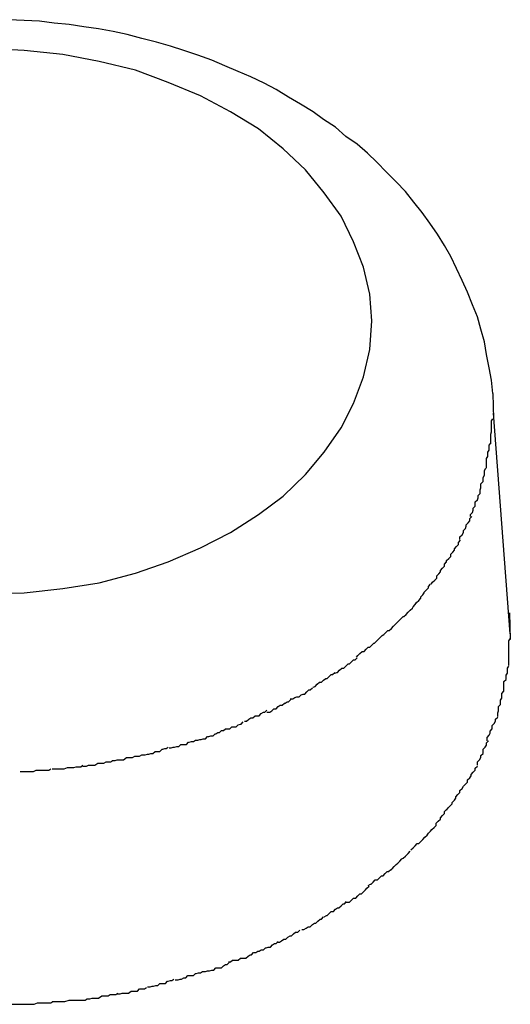
# Model space of a CAD drawing. Extents: x -85 to 75, y 37 to 88.
# Drawn here: x 39 to 40, y 84 to 84 of the extents above; entities that cross this region are included whole.
import ezdxf

# ---------------------------------------------------------------- set-up
doc = ezdxf.new("R2010")
doc.units = 0
doc.layers.get('0').update_dxf_attribs({"linetype": 'CONTINUOUS'})

msp = doc.modelspace()

# ---------------------------------------------------------------- linework, layer by layer
at = {"color": 0}
for points in [[(39.5412, 84.0758), (39.541, 84.0777), (39.5407, 84.0795), (39.5403, 84.0814), (39.54, 84.0832), (39.5395, 84.085), (39.539, 84.0868), (39.5383, 84.0885), (39.5376, 84.0903), (39.5368, 84.092), (39.536, 84.0937), (39.5352, 84.0954), (39.5343, 84.097), (39.5333, 84.0986), (39.5322, 84.1002), (39.5311, 84.1017), (39.5299, 84.1032), (39.5287, 84.1047), (39.5274, 84.1061), (39.526, 84.1075), (39.5246, 84.1089), (39.5233, 84.1102), (39.5218, 84.1115), (39.5202, 84.1126), (39.5187, 84.1139), (39.517, 84.115), (39.5155, 84.1161), (39.5137, 84.1172), (39.512, 84.1182), (39.5102, 84.1193), (39.5085, 84.1202), (39.5066, 84.1211), (39.5048, 84.1219), (39.5029, 84.1227), (39.501, 84.1235), (39.499, 84.1242), (39.497, 84.1249), (39.4951, 84.1255), (39.4931, 84.1261), (39.491, 84.1266), (39.4889, 84.1272), (39.4869, 84.1276), (39.4848, 84.128), (39.4827, 84.1283), (39.4806, 84.1286), (39.4785, 84.1288), (39.4764, 84.1291), (39.4742, 84.1292), (39.472, 84.1293)], [(39.5239, 84.0862), (39.5239, 84.0862), (39.5236, 84.09), (39.5227, 84.0939), (39.5213, 84.0975), (39.5195, 84.1012), (39.5171, 84.1045), (39.5144, 84.1078), (39.5112, 84.1108), (39.5077, 84.1137), (39.5037, 84.1161), (39.4994, 84.1184), (39.4948, 84.1203), (39.4901, 84.1221), (39.4849, 84.1233), (39.4797, 84.1243), (39.4742, 84.1249), (39.4687, 84.1252)], [(39.5239, 84.0862), (39.5239, 84.0862), (39.5236, 84.09), (39.5227, 84.0939), (39.5213, 84.0975), (39.5195, 84.1012), (39.5171, 84.1045), (39.5144, 84.1078), (39.5112, 84.1108), (39.5077, 84.1137), (39.5037, 84.1161), (39.4994, 84.1184), (39.4948, 84.1203), (39.4901, 84.1221), (39.4849, 84.1233), (39.4797, 84.1243), (39.4742, 84.1249), (39.4687, 84.1252)], [(39.4687, 84.0472), (39.4742, 84.0473), (39.4797, 84.0479), (39.4849, 84.0487), (39.4901, 84.0501), (39.4948, 84.0517), (39.4994, 84.0537), (39.5037, 84.0559), (39.5077, 84.0585), (39.5112, 84.0611), (39.5144, 84.0642), (39.5171, 84.0674), (39.5195, 84.0709), (39.5213, 84.0744), (39.5227, 84.0782), (39.5236, 84.0821), (39.5239, 84.0862)], [(39.4687, 84.0472), (39.4742, 84.0473), (39.4797, 84.0479), (39.4849, 84.0487), (39.4901, 84.0501), (39.4948, 84.0517), (39.4994, 84.0537), (39.5037, 84.0559), (39.5077, 84.0585), (39.5112, 84.0611), (39.5144, 84.0642), (39.5171, 84.0674), (39.5195, 84.0709), (39.5213, 84.0744), (39.5227, 84.0782), (39.5236, 84.0821), (39.5239, 84.0862)], [(39.5412, 84.0758), (39.5413, 84.0722)], [(39.5437, 84.0414), (39.5413, 84.073)], [(39.5409, 84.0686), (39.5409, 84.0686), (39.5409, 84.0686), (39.5409, 84.0689), (39.5409, 84.0691), (39.5409, 84.0694), (39.5409, 84.0694), (39.5409, 84.0697), (39.5409, 84.07), (39.541, 84.0703), (39.541, 84.0703), (39.541, 84.0706), (39.541, 84.0709), (39.541, 84.0712), (39.541, 84.0713), (39.541, 84.0716), (39.541, 84.0719), (39.5412, 84.0722)], [(39.5409, 84.0686), (39.5409, 84.0686), (39.5409, 84.0686), (39.5409, 84.0689), (39.5409, 84.0691), (39.5409, 84.0694), (39.5409, 84.0694), (39.5409, 84.0697), (39.5409, 84.07), (39.541, 84.0703), (39.541, 84.0703), (39.541, 84.0706), (39.541, 84.0709), (39.541, 84.0712), (39.541, 84.0713), (39.541, 84.0716), (39.541, 84.0719), (39.5412, 84.0722)], [(39.5403, 84.0651), (39.5403, 84.0651), (39.5403, 84.0651), (39.5403, 84.0654), (39.5403, 84.0656), (39.5403, 84.0659), (39.5403, 84.0659), (39.5403, 84.0662), (39.5403, 84.0665), (39.5405, 84.0668), (39.5405, 84.0668), (39.5405, 84.0671), (39.5405, 84.0674), (39.5407, 84.0677), (39.5407, 84.0678), (39.5407, 84.0681), (39.5407, 84.0684), (39.5409, 84.0687)], [(39.5403, 84.0651), (39.5403, 84.0651), (39.5403, 84.0651), (39.5403, 84.0654), (39.5403, 84.0656), (39.5403, 84.0659), (39.5403, 84.0659), (39.5403, 84.0662), (39.5403, 84.0665), (39.5405, 84.0668), (39.5405, 84.0668), (39.5405, 84.0671), (39.5405, 84.0674), (39.5407, 84.0677), (39.5407, 84.0678), (39.5407, 84.0681), (39.5407, 84.0684), (39.5409, 84.0687)], [(39.5394, 84.0615), (39.5394, 84.0615), (39.5394, 84.0615), (39.5394, 84.0618), (39.5394, 84.062), (39.5395, 84.0623), (39.5395, 84.0623), (39.5395, 84.0626), (39.5395, 84.0629), (39.5398, 84.0632), (39.5398, 84.0632), (39.5398, 84.0635), (39.5398, 84.0638), (39.54, 84.0641), (39.54, 84.0642), (39.54, 84.0645), (39.54, 84.0648), (39.5402, 84.0651)], [(39.5394, 84.0615), (39.5394, 84.0615), (39.5394, 84.0615), (39.5394, 84.0618), (39.5394, 84.062), (39.5395, 84.0623), (39.5395, 84.0623), (39.5395, 84.0626), (39.5395, 84.0629), (39.5398, 84.0632), (39.5398, 84.0632), (39.5398, 84.0635), (39.5398, 84.0638), (39.54, 84.0641), (39.54, 84.0642), (39.54, 84.0645), (39.54, 84.0648), (39.5402, 84.0651)], [(39.538, 84.0582), (39.538, 84.0582), (39.538, 84.0582), (39.538, 84.0585), (39.538, 84.0585), (39.5383, 84.0588), (39.5383, 84.0588), (39.5384, 84.0591), (39.5384, 84.0594), (39.5387, 84.0597), (39.5387, 84.0597), (39.5387, 84.06), (39.5387, 84.0603), (39.539, 84.0606), (39.539, 84.0606), (39.5391, 84.0609), (39.5391, 84.0612), (39.5394, 84.0615)], [(39.538, 84.0582), (39.538, 84.0582), (39.538, 84.0582), (39.538, 84.0585), (39.538, 84.0585), (39.5383, 84.0588), (39.5383, 84.0588), (39.5384, 84.0591), (39.5384, 84.0594), (39.5387, 84.0597), (39.5387, 84.0597), (39.5387, 84.06), (39.5387, 84.0603), (39.539, 84.0606), (39.539, 84.0606), (39.5391, 84.0609), (39.5391, 84.0612), (39.5394, 84.0615)], [(39.5365, 84.0549), (39.5365, 84.0549), (39.5365, 84.0549), (39.5365, 84.0552), (39.5365, 84.0553), (39.5368, 84.0556), (39.5368, 84.0556), (39.537, 84.0559), (39.537, 84.0562), (39.5373, 84.0565), (39.5373, 84.0565), (39.5374, 84.0568), (39.5374, 84.057), (39.5377, 84.0573), (39.5377, 84.0573), (39.5379, 84.0576), (39.5379, 84.0579), (39.5382, 84.0582)], [(39.5365, 84.0549), (39.5365, 84.0549), (39.5365, 84.0549), (39.5365, 84.0552), (39.5365, 84.0553), (39.5368, 84.0556), (39.5368, 84.0556), (39.537, 84.0559), (39.537, 84.0562), (39.5373, 84.0565), (39.5373, 84.0565), (39.5374, 84.0568), (39.5374, 84.057), (39.5377, 84.0573), (39.5377, 84.0573), (39.5379, 84.0576), (39.5379, 84.0579), (39.5382, 84.0582)], [(39.5346, 84.0516), (39.5346, 84.0516), (39.5346, 84.0516), (39.5346, 84.0519), (39.5346, 84.0519), (39.5349, 84.0522), (39.5349, 84.0522), (39.5352, 84.0525), (39.5352, 84.0528), (39.5355, 84.0531), (39.5355, 84.0531), (39.5357, 84.0534), (39.5357, 84.0536), (39.536, 84.0539), (39.536, 84.0539), (39.5363, 84.0542), (39.5363, 84.0545), (39.5366, 84.0548)], [(39.5346, 84.0516), (39.5346, 84.0516), (39.5346, 84.0516), (39.5346, 84.0519), (39.5346, 84.0519), (39.5349, 84.0522), (39.5349, 84.0522), (39.5352, 84.0525), (39.5352, 84.0528), (39.5355, 84.0531), (39.5355, 84.0531), (39.5357, 84.0534), (39.5357, 84.0536), (39.536, 84.0539), (39.536, 84.0539), (39.5363, 84.0542), (39.5363, 84.0545), (39.5366, 84.0548)], [(39.5324, 84.0485), (39.5324, 84.0485), (39.5324, 84.0485), (39.5326, 84.0488), (39.5326, 84.0488), (39.5329, 84.0491), (39.5329, 84.0491), (39.5332, 84.0494), (39.5332, 84.0497), (39.5335, 84.05), (39.5335, 84.05), (39.5337, 84.0503), (39.5337, 84.0505), (39.534, 84.0508), (39.534, 84.0508), (39.5343, 84.0511), (39.5343, 84.0514), (39.5346, 84.0517)], [(39.5324, 84.0485), (39.5324, 84.0485), (39.5324, 84.0485), (39.5326, 84.0488), (39.5326, 84.0488), (39.5329, 84.0491), (39.5329, 84.0491), (39.5332, 84.0494), (39.5332, 84.0497), (39.5335, 84.05), (39.5335, 84.05), (39.5337, 84.0503), (39.5337, 84.0505), (39.534, 84.0508), (39.534, 84.0508), (39.5343, 84.0511), (39.5343, 84.0514), (39.5346, 84.0517)], [(39.5301, 84.0456), (39.5301, 84.0456), (39.5301, 84.0456), (39.5303, 84.0459), (39.5303, 84.0459), (39.5306, 84.0462), (39.5306, 84.0462), (39.5309, 84.0465), (39.5309, 84.0467), (39.5312, 84.047), (39.5312, 84.047), (39.5314, 84.0473), (39.5314, 84.0474), (39.5317, 84.0477), (39.5317, 84.0477), (39.532, 84.048), (39.532, 84.0482), (39.5323, 84.0485)], [(39.5301, 84.0456), (39.5301, 84.0456), (39.5301, 84.0456), (39.5303, 84.0459), (39.5303, 84.0459), (39.5306, 84.0462), (39.5306, 84.0462), (39.5309, 84.0465), (39.5309, 84.0467), (39.5312, 84.047), (39.5312, 84.047), (39.5314, 84.0473), (39.5314, 84.0474), (39.5317, 84.0477), (39.5317, 84.0477), (39.532, 84.048), (39.532, 84.0482), (39.5323, 84.0485)], [(39.5275, 84.043), (39.5275, 84.043), (39.5275, 84.043), (39.5278, 84.0433), (39.5278, 84.0433), (39.5281, 84.0436), (39.5281, 84.0436), (39.5284, 84.0439), (39.5285, 84.0439), (39.5288, 84.0442), (39.5288, 84.0442), (39.5291, 84.0445), (39.5291, 84.0445), (39.5294, 84.0448), (39.5294, 84.0448), (39.5297, 84.0451), (39.5298, 84.0453), (39.5301, 84.0456)], [(39.5275, 84.043), (39.5275, 84.043), (39.5275, 84.043), (39.5278, 84.0433), (39.5278, 84.0433), (39.5281, 84.0436), (39.5281, 84.0436), (39.5284, 84.0439), (39.5285, 84.0439), (39.5288, 84.0442), (39.5288, 84.0442), (39.5291, 84.0445), (39.5291, 84.0445), (39.5294, 84.0448), (39.5294, 84.0448), (39.5297, 84.0451), (39.5298, 84.0453), (39.5301, 84.0456)], [(39.5436, 84.0444), (39.5437, 84.0406)], [(39.5246, 84.0404), (39.5246, 84.0404), (39.5246, 84.0404), (39.5248, 84.0406), (39.5248, 84.0406), (39.5251, 84.0409), (39.5251, 84.0409), (39.5254, 84.0412), (39.5256, 84.0413), (39.5259, 84.0416), (39.5259, 84.0416), (39.5262, 84.0419), (39.5264, 84.0419), (39.5267, 84.0422), (39.5267, 84.0422), (39.527, 84.0425), (39.5272, 84.0427), (39.5275, 84.043)], [(39.5246, 84.0404), (39.5246, 84.0404), (39.5246, 84.0404), (39.5248, 84.0406), (39.5248, 84.0406), (39.5251, 84.0409), (39.5251, 84.0409), (39.5254, 84.0412), (39.5256, 84.0413), (39.5259, 84.0416), (39.5259, 84.0416), (39.5262, 84.0419), (39.5264, 84.0419), (39.5267, 84.0422), (39.5267, 84.0422), (39.527, 84.0425), (39.5272, 84.0427), (39.5275, 84.043)], [(39.5217, 84.0381), (39.5217, 84.0381), (39.5217, 84.0381), (39.5219, 84.0383), (39.5219, 84.0383), (39.5222, 84.0386), (39.5222, 84.0386), (39.5225, 84.0389), (39.5228, 84.0389), (39.5231, 84.0392), (39.5231, 84.0392), (39.5234, 84.0395), (39.5236, 84.0395), (39.5239, 84.0398), (39.5239, 84.0398), (39.5242, 84.0401), (39.5243, 84.0401), (39.5246, 84.0404)], [(39.5217, 84.0381), (39.5217, 84.0381), (39.5217, 84.0381), (39.5219, 84.0383), (39.5219, 84.0383), (39.5222, 84.0386), (39.5222, 84.0386), (39.5225, 84.0389), (39.5228, 84.0389), (39.5231, 84.0392), (39.5231, 84.0392), (39.5234, 84.0395), (39.5236, 84.0395), (39.5239, 84.0398), (39.5239, 84.0398), (39.5242, 84.0401), (39.5243, 84.0401), (39.5246, 84.0404)], [(39.5435, 84.0369), (39.5435, 84.0369), (39.5435, 84.0369), (39.5435, 84.0372), (39.5435, 84.0374), (39.5435, 84.0377), (39.5435, 84.0378), (39.5435, 84.0381), (39.5435, 84.0384), (39.5435, 84.0387), (39.5435, 84.0387), (39.5435, 84.039), (39.5435, 84.0393), (39.5435, 84.0396), (39.5435, 84.0398), (39.5435, 84.0401), (39.5435, 84.0404), (39.5437, 84.0407)], [(39.5435, 84.0369), (39.5435, 84.0369), (39.5435, 84.0369), (39.5435, 84.0372), (39.5435, 84.0374), (39.5435, 84.0377), (39.5435, 84.0378), (39.5435, 84.0381), (39.5435, 84.0384), (39.5435, 84.0387), (39.5435, 84.0387), (39.5435, 84.039), (39.5435, 84.0393), (39.5435, 84.0396), (39.5435, 84.0398), (39.5435, 84.0401), (39.5435, 84.0404), (39.5437, 84.0407)], [(39.5186, 84.0358), (39.5186, 84.0358), (39.5186, 84.0358), (39.5189, 84.0359), (39.519, 84.0359), (39.5193, 84.0362), (39.5193, 84.0362), (39.5196, 84.0365), (39.5199, 84.0365), (39.5202, 84.0368), (39.5202, 84.0368), (39.5205, 84.0371), (39.5207, 84.0371), (39.521, 84.0374), (39.521, 84.0374), (39.5213, 84.0377), (39.5215, 84.0377), (39.5218, 84.038)], [(39.5186, 84.0358), (39.5186, 84.0358), (39.5186, 84.0358), (39.5189, 84.0359), (39.519, 84.0359), (39.5193, 84.0362), (39.5193, 84.0362), (39.5196, 84.0365), (39.5199, 84.0365), (39.5202, 84.0368), (39.5202, 84.0368), (39.5205, 84.0371), (39.5207, 84.0371), (39.521, 84.0374), (39.521, 84.0374), (39.5213, 84.0377), (39.5215, 84.0377), (39.5218, 84.038)], [(39.5155, 84.0338), (39.5155, 84.0338), (39.5155, 84.0338), (39.5158, 84.0339), (39.5158, 84.0339), (39.5161, 84.0342), (39.5161, 84.0342), (39.5164, 84.0345), (39.5167, 84.0345), (39.517, 84.0348), (39.517, 84.0348), (39.5173, 84.035), (39.5175, 84.035), (39.5178, 84.0353), (39.5178, 84.0353), (39.5181, 84.0356), (39.5183, 84.0356), (39.5186, 84.0359)], [(39.5155, 84.0338), (39.5155, 84.0338), (39.5155, 84.0338), (39.5158, 84.0339), (39.5158, 84.0339), (39.5161, 84.0342), (39.5161, 84.0342), (39.5164, 84.0345), (39.5167, 84.0345), (39.517, 84.0348), (39.517, 84.0348), (39.5173, 84.035), (39.5175, 84.035), (39.5178, 84.0353), (39.5178, 84.0353), (39.5181, 84.0356), (39.5183, 84.0356), (39.5186, 84.0359)], [(39.5428, 84.0332), (39.5428, 84.0332), (39.5428, 84.0332), (39.5428, 84.0335), (39.5428, 84.0337), (39.5428, 84.034), (39.5428, 84.034), (39.5428, 84.0343), (39.5428, 84.0346), (39.5431, 84.0349), (39.5431, 84.0349), (39.5431, 84.0352), (39.5431, 84.0355), (39.5433, 84.0358), (39.5433, 84.0359), (39.5433, 84.0362), (39.5433, 84.0365), (39.5435, 84.0368)], [(39.5428, 84.0332), (39.5428, 84.0332), (39.5428, 84.0332), (39.5428, 84.0335), (39.5428, 84.0337), (39.5428, 84.034), (39.5428, 84.034), (39.5428, 84.0343), (39.5428, 84.0346), (39.5431, 84.0349), (39.5431, 84.0349), (39.5431, 84.0352), (39.5431, 84.0355), (39.5433, 84.0358), (39.5433, 84.0359), (39.5433, 84.0362), (39.5433, 84.0365), (39.5435, 84.0368)], [(39.5122, 84.0321), (39.5122, 84.0321), (39.5122, 84.0321), (39.5125, 84.0321), (39.5126, 84.0321), (39.5129, 84.0323), (39.5129, 84.0323), (39.5132, 84.0324), (39.5135, 84.0324), (39.5138, 84.0327), (39.5138, 84.0327), (39.5141, 84.0328), (39.5143, 84.0328), (39.5146, 84.0331), (39.5146, 84.0331), (39.5149, 84.0334), (39.5151, 84.0334), (39.5154, 84.0337)], [(39.5122, 84.0321), (39.5122, 84.0321), (39.5122, 84.0321), (39.5125, 84.0321), (39.5126, 84.0321), (39.5129, 84.0323), (39.5129, 84.0323), (39.5132, 84.0324), (39.5135, 84.0324), (39.5138, 84.0327), (39.5138, 84.0327), (39.5141, 84.0328), (39.5143, 84.0328), (39.5146, 84.0331), (39.5146, 84.0331), (39.5149, 84.0334), (39.5151, 84.0334), (39.5154, 84.0337)], [(39.5419, 84.0296), (39.5419, 84.0296), (39.5419, 84.0296), (39.5419, 84.0299), (39.5419, 84.0301), (39.542, 84.0304), (39.542, 84.0304), (39.542, 84.0307), (39.542, 84.031), (39.5423, 84.0313), (39.5423, 84.0313), (39.5423, 84.0316), (39.5423, 84.0319), (39.5425, 84.0322), (39.5425, 84.0323), (39.5425, 84.0326), (39.5425, 84.0329), (39.5428, 84.0332)], [(39.5419, 84.0296), (39.5419, 84.0296), (39.5419, 84.0296), (39.5419, 84.0299), (39.5419, 84.0301), (39.542, 84.0304), (39.542, 84.0304), (39.542, 84.0307), (39.542, 84.031), (39.5423, 84.0313), (39.5423, 84.0313), (39.5423, 84.0316), (39.5423, 84.0319), (39.5425, 84.0322), (39.5425, 84.0323), (39.5425, 84.0326), (39.5425, 84.0329), (39.5428, 84.0332)], [(39.5089, 84.0302), (39.5089, 84.0302), (39.5089, 84.0302), (39.5092, 84.0302), (39.5093, 84.0302), (39.5096, 84.0304), (39.5096, 84.0304), (39.5099, 84.0307), (39.5102, 84.0307), (39.5105, 84.031), (39.5105, 84.031), (39.5108, 84.0312), (39.5111, 84.0312), (39.5114, 84.0315), (39.5115, 84.0315), (39.5118, 84.0317), (39.512, 84.0317), (39.5123, 84.032)], [(39.5089, 84.0302), (39.5089, 84.0302), (39.5089, 84.0302), (39.5092, 84.0302), (39.5093, 84.0302), (39.5096, 84.0304), (39.5096, 84.0304), (39.5099, 84.0307), (39.5102, 84.0307), (39.5105, 84.031), (39.5105, 84.031), (39.5108, 84.0312), (39.5111, 84.0312), (39.5114, 84.0315), (39.5115, 84.0315), (39.5118, 84.0317), (39.512, 84.0317), (39.5123, 84.032)], [(39.5057, 84.0289), (39.5057, 84.0289), (39.5057, 84.0289), (39.5059, 84.0289), (39.506, 84.0289), (39.5063, 84.0292), (39.5063, 84.0292), (39.5066, 84.0294), (39.5069, 84.0294), (39.5072, 84.0297), (39.5072, 84.0297), (39.5075, 84.0297), (39.5078, 84.0297), (39.5081, 84.03), (39.5081, 84.03), (39.5084, 84.0302), (39.5086, 84.0302), (39.5089, 84.0305)], [(39.5057, 84.0289), (39.5057, 84.0289), (39.5057, 84.0289), (39.5059, 84.0289), (39.506, 84.0289), (39.5063, 84.0292), (39.5063, 84.0292), (39.5066, 84.0294), (39.5069, 84.0294), (39.5072, 84.0297), (39.5072, 84.0297), (39.5075, 84.0297), (39.5078, 84.0297), (39.5081, 84.03), (39.5081, 84.03), (39.5084, 84.0302), (39.5086, 84.0302), (39.5089, 84.0305)], [(39.5024, 84.0276), (39.5024, 84.0276), (39.5024, 84.0276), (39.5026, 84.0276), (39.5027, 84.0276), (39.503, 84.0278), (39.503, 84.0278), (39.5033, 84.0278), (39.5036, 84.0278), (39.5039, 84.0281), (39.5039, 84.0281), (39.5042, 84.0281), (39.5045, 84.0281), (39.5048, 84.0284), (39.5048, 84.0284), (39.5051, 84.0285), (39.5052, 84.0285), (39.5055, 84.0288)], [(39.5024, 84.0276), (39.5024, 84.0276), (39.5024, 84.0276), (39.5026, 84.0276), (39.5027, 84.0276), (39.503, 84.0278), (39.503, 84.0278), (39.5033, 84.0278), (39.5036, 84.0278), (39.5039, 84.0281), (39.5039, 84.0281), (39.5042, 84.0281), (39.5045, 84.0281), (39.5048, 84.0284), (39.5048, 84.0284), (39.5051, 84.0285), (39.5052, 84.0285), (39.5055, 84.0288)], [(39.5404, 84.0261), (39.5404, 84.0261), (39.5404, 84.0261), (39.5404, 84.0264), (39.5404, 84.0266), (39.5407, 84.0269), (39.5407, 84.0269), (39.5408, 84.0272), (39.5408, 84.0275), (39.5411, 84.0278), (39.5411, 84.0278), (39.5411, 84.0281), (39.5411, 84.0283), (39.5414, 84.0286), (39.5414, 84.0286), (39.5416, 84.0289), (39.5416, 84.0292), (39.5419, 84.0295)], [(39.5404, 84.0261), (39.5404, 84.0261), (39.5404, 84.0261), (39.5404, 84.0264), (39.5404, 84.0266), (39.5407, 84.0269), (39.5407, 84.0269), (39.5408, 84.0272), (39.5408, 84.0275), (39.5411, 84.0278), (39.5411, 84.0278), (39.5411, 84.0281), (39.5411, 84.0283), (39.5414, 84.0286), (39.5414, 84.0286), (39.5416, 84.0289), (39.5416, 84.0292), (39.5419, 84.0295)], [(39.4987, 84.0262), (39.4987, 84.0262), (39.4987, 84.0262), (39.4989, 84.0262), (39.499, 84.0262), (39.4993, 84.0263), (39.4995, 84.0263), (39.4998, 84.0264), (39.5001, 84.0264), (39.5004, 84.0267), (39.5006, 84.0267), (39.5009, 84.0268), (39.5012, 84.0268), (39.5015, 84.0271), (39.5016, 84.0271), (39.5019, 84.0273), (39.5021, 84.0273), (39.5024, 84.0276)], [(39.4987, 84.0262), (39.4987, 84.0262), (39.4987, 84.0262), (39.4989, 84.0262), (39.499, 84.0262), (39.4993, 84.0263), (39.4995, 84.0263), (39.4998, 84.0264), (39.5001, 84.0264), (39.5004, 84.0267), (39.5006, 84.0267), (39.5009, 84.0268), (39.5012, 84.0268), (39.5015, 84.0271), (39.5016, 84.0271), (39.5019, 84.0273), (39.5021, 84.0273), (39.5024, 84.0276)], [(39.4949, 84.0251), (39.4949, 84.0251), (39.4949, 84.0251), (39.4951, 84.0251), (39.4952, 84.0251), (39.4955, 84.0252), (39.4957, 84.0252), (39.496, 84.0253), (39.4963, 84.0253), (39.4966, 84.0256), (39.4968, 84.0256), (39.4971, 84.0256), (39.4974, 84.0256), (39.4977, 84.0259), (39.4978, 84.0259), (39.4981, 84.026), (39.4984, 84.026), (39.4987, 84.0262)], [(39.4949, 84.0251), (39.4949, 84.0251), (39.4949, 84.0251), (39.4951, 84.0251), (39.4952, 84.0251), (39.4955, 84.0252), (39.4957, 84.0252), (39.496, 84.0253), (39.4963, 84.0253), (39.4966, 84.0256), (39.4968, 84.0256), (39.4971, 84.0256), (39.4974, 84.0256), (39.4977, 84.0259), (39.4978, 84.0259), (39.4981, 84.026), (39.4984, 84.026), (39.4987, 84.0262)], [(39.539, 84.0226), (39.539, 84.0226), (39.539, 84.0226), (39.539, 84.0229), (39.539, 84.0231), (39.5393, 84.0234), (39.5393, 84.0234), (39.5395, 84.0237), (39.5395, 84.024), (39.5398, 84.0243), (39.5398, 84.0243), (39.5398, 84.0246), (39.5398, 84.0249), (39.5401, 84.0252), (39.5401, 84.0252), (39.5403, 84.0255), (39.5403, 84.0258), (39.5406, 84.0261)], [(39.539, 84.0226), (39.539, 84.0226), (39.539, 84.0226), (39.539, 84.0229), (39.539, 84.0231), (39.5393, 84.0234), (39.5393, 84.0234), (39.5395, 84.0237), (39.5395, 84.024), (39.5398, 84.0243), (39.5398, 84.0243), (39.5398, 84.0246), (39.5398, 84.0249), (39.5401, 84.0252), (39.5401, 84.0252), (39.5403, 84.0255), (39.5403, 84.0258), (39.5406, 84.0261)], [(39.491, 84.0241), (39.491, 84.0241), (39.491, 84.0241), (39.4913, 84.0241), (39.4915, 84.0241), (39.4918, 84.0242), (39.492, 84.0242), (39.4923, 84.0243), (39.4926, 84.0243), (39.4929, 84.0246), (39.493, 84.0246), (39.4933, 84.0246), (39.4936, 84.0246), (39.4939, 84.0249), (39.494, 84.0249), (39.4943, 84.025), (39.4945, 84.025), (39.4948, 84.0252)], [(39.491, 84.0241), (39.491, 84.0241), (39.491, 84.0241), (39.4913, 84.0241), (39.4915, 84.0241), (39.4918, 84.0242), (39.492, 84.0242), (39.4923, 84.0243), (39.4926, 84.0243), (39.4929, 84.0246), (39.493, 84.0246), (39.4933, 84.0246), (39.4936, 84.0246), (39.4939, 84.0249), (39.494, 84.0249), (39.4943, 84.025), (39.4945, 84.025), (39.4948, 84.0252)], [(39.4826, 84.0225), (39.4826, 84.0225), (39.4826, 84.0225), (39.4829, 84.0225), (39.4831, 84.0225), (39.4834, 84.0226), (39.4837, 84.0226), (39.484, 84.0226), (39.4843, 84.0226), (39.4847, 84.0229), (39.485, 84.0229), (39.4853, 84.0229), (39.4856, 84.0229), (39.4859, 84.0231), (39.4861, 84.0231), (39.4864, 84.0231), (39.4866, 84.0231), (39.4869, 84.0233)], [(39.4826, 84.0225), (39.4826, 84.0225), (39.4826, 84.0225), (39.4829, 84.0225), (39.4831, 84.0225), (39.4834, 84.0226), (39.4837, 84.0226), (39.484, 84.0226), (39.4843, 84.0226), (39.4847, 84.0229), (39.485, 84.0229), (39.4853, 84.0229), (39.4856, 84.0229), (39.4859, 84.0231), (39.4861, 84.0231), (39.4864, 84.0231), (39.4866, 84.0231), (39.4869, 84.0233)], [(39.4867, 84.0233), (39.4867, 84.0233), (39.4867, 84.0233), (39.487, 84.0233), (39.4872, 84.0233), (39.4875, 84.0234), (39.4878, 84.0234), (39.4881, 84.0234), (39.4884, 84.0234), (39.4888, 84.0237), (39.4891, 84.0237), (39.4894, 84.0237), (39.4897, 84.0237), (39.49, 84.0239), (39.4902, 84.0239), (39.4905, 84.0239), (39.4907, 84.0239), (39.491, 84.0241)], [(39.4867, 84.0233), (39.4867, 84.0233), (39.4867, 84.0233), (39.487, 84.0233), (39.4872, 84.0233), (39.4875, 84.0234), (39.4878, 84.0234), (39.4881, 84.0234), (39.4884, 84.0234), (39.4888, 84.0237), (39.4891, 84.0237), (39.4894, 84.0237), (39.4897, 84.0237), (39.49, 84.0239), (39.4902, 84.0239), (39.4905, 84.0239), (39.4907, 84.0239), (39.491, 84.0241)], [(39.4736, 84.0217), (39.4736, 84.0217), (39.4737, 84.0217), (39.474, 84.0217), (39.4743, 84.0217), (39.4746, 84.0217), (39.4749, 84.0217), (39.4752, 84.0217), (39.4755, 84.0217), (39.4759, 84.0219), (39.4762, 84.0219), (39.4765, 84.0219), (39.4768, 84.0219), (39.4771, 84.0219), (39.4772, 84.0219), (39.4775, 84.0219), (39.4777, 84.0219), (39.478, 84.0221)], [(39.4736, 84.0217), (39.4736, 84.0217), (39.4737, 84.0217), (39.474, 84.0217), (39.4743, 84.0217), (39.4746, 84.0217), (39.4749, 84.0217), (39.4752, 84.0217), (39.4755, 84.0217), (39.4759, 84.0219), (39.4762, 84.0219), (39.4765, 84.0219), (39.4768, 84.0219), (39.4771, 84.0219), (39.4772, 84.0219), (39.4775, 84.0219), (39.4777, 84.0219), (39.478, 84.0221)], [(39.4782, 84.0221), (39.4782, 84.0221), (39.4782, 84.0221), (39.4785, 84.0221), (39.4787, 84.0221), (39.479, 84.0221), (39.4793, 84.0221), (39.4796, 84.0221), (39.4799, 84.0221), (39.4804, 84.0223), (39.4807, 84.0223), (39.481, 84.0223), (39.4813, 84.0223), (39.4816, 84.0224), (39.4818, 84.0224), (39.4821, 84.0224), (39.4823, 84.0224), (39.4826, 84.0226)], [(39.4782, 84.0221), (39.4782, 84.0221), (39.4782, 84.0221), (39.4785, 84.0221), (39.4787, 84.0221), (39.479, 84.0221), (39.4793, 84.0221), (39.4796, 84.0221), (39.4799, 84.0221), (39.4804, 84.0223), (39.4807, 84.0223), (39.481, 84.0223), (39.4813, 84.0223), (39.4816, 84.0224), (39.4818, 84.0224), (39.4821, 84.0224), (39.4823, 84.0224), (39.4826, 84.0226)], [(39.5368, 84.0193), (39.5368, 84.0193), (39.5368, 84.0193), (39.537, 84.0196), (39.537, 84.0196), (39.5373, 84.0199), (39.5373, 84.0199), (39.5376, 84.0202), (39.5376, 84.0205), (39.5379, 84.0208), (39.5379, 84.0208), (39.5381, 84.0211), (39.5381, 84.0213), (39.5384, 84.0216), (39.5384, 84.0216), (39.5387, 84.0219), (39.5387, 84.0222), (39.539, 84.0225)], [(39.5368, 84.0193), (39.5368, 84.0193), (39.5368, 84.0193), (39.537, 84.0196), (39.537, 84.0196), (39.5373, 84.0199), (39.5373, 84.0199), (39.5376, 84.0202), (39.5376, 84.0205), (39.5379, 84.0208), (39.5379, 84.0208), (39.5381, 84.0211), (39.5381, 84.0213), (39.5384, 84.0216), (39.5384, 84.0216), (39.5387, 84.0219), (39.5387, 84.0222), (39.539, 84.0225)], [(39.5346, 84.0162), (39.5346, 84.0162), (39.5346, 84.0162), (39.5348, 84.0165), (39.5348, 84.0165), (39.5351, 84.0168), (39.5351, 84.0168), (39.5354, 84.0171), (39.5354, 84.0173), (39.5357, 84.0176), (39.5357, 84.0176), (39.5359, 84.0179), (39.5359, 84.0181), (39.5362, 84.0184), (39.5362, 84.0184), (39.5365, 84.0187), (39.5365, 84.019), (39.5368, 84.0193)], [(39.5346, 84.0162), (39.5346, 84.0162), (39.5346, 84.0162), (39.5348, 84.0165), (39.5348, 84.0165), (39.5351, 84.0168), (39.5351, 84.0168), (39.5354, 84.0171), (39.5354, 84.0173), (39.5357, 84.0176), (39.5357, 84.0176), (39.5359, 84.0179), (39.5359, 84.0181), (39.5362, 84.0184), (39.5362, 84.0184), (39.5365, 84.0187), (39.5365, 84.019), (39.5368, 84.0193)], [(39.5323, 84.0132), (39.5323, 84.0132), (39.5323, 84.0132), (39.5325, 84.0134), (39.5325, 84.0134), (39.5328, 84.0137), (39.5328, 84.0137), (39.5331, 84.014), (39.5331, 84.0143), (39.5334, 84.0146), (39.5334, 84.0146), (39.5337, 84.0149), (39.5337, 84.0151), (39.534, 84.0154), (39.534, 84.0154), (39.5343, 84.0157), (39.5343, 84.016), (39.5346, 84.0163)], [(39.5323, 84.0132), (39.5323, 84.0132), (39.5323, 84.0132), (39.5325, 84.0134), (39.5325, 84.0134), (39.5328, 84.0137), (39.5328, 84.0137), (39.5331, 84.014), (39.5331, 84.0143), (39.5334, 84.0146), (39.5334, 84.0146), (39.5337, 84.0149), (39.5337, 84.0151), (39.534, 84.0154), (39.534, 84.0154), (39.5343, 84.0157), (39.5343, 84.016), (39.5346, 84.0163)], [(39.5295, 84.0105), (39.5295, 84.0105), (39.5295, 84.0105), (39.5298, 84.0108), (39.5298, 84.0108), (39.5301, 84.0111), (39.5301, 84.0111), (39.5304, 84.0114), (39.5306, 84.0114), (39.5309, 84.0117), (39.5309, 84.0117), (39.5312, 84.012), (39.5312, 84.012), (39.5315, 84.0123), (39.5315, 84.0123), (39.5318, 84.0126), (39.532, 84.0129), (39.5323, 84.0132)], [(39.5295, 84.0105), (39.5295, 84.0105), (39.5295, 84.0105), (39.5298, 84.0108), (39.5298, 84.0108), (39.5301, 84.0111), (39.5301, 84.0111), (39.5304, 84.0114), (39.5306, 84.0114), (39.5309, 84.0117), (39.5309, 84.0117), (39.5312, 84.012), (39.5312, 84.012), (39.5315, 84.0123), (39.5315, 84.0123), (39.5318, 84.0126), (39.532, 84.0129), (39.5323, 84.0132)], [(39.5266, 84.0076), (39.5266, 84.0076), (39.5266, 84.0076), (39.5268, 84.0078), (39.5268, 84.0078), (39.5271, 84.0081), (39.5271, 84.0081), (39.5274, 84.0084), (39.5276, 84.0086), (39.5279, 84.0089), (39.5279, 84.0089), (39.5282, 84.0092), (39.5284, 84.0093), (39.5287, 84.0096), (39.5287, 84.0096), (39.529, 84.0099), (39.5291, 84.01), (39.5294, 84.0103)], [(39.5266, 84.0076), (39.5266, 84.0076), (39.5266, 84.0076), (39.5268, 84.0078), (39.5268, 84.0078), (39.5271, 84.0081), (39.5271, 84.0081), (39.5274, 84.0084), (39.5276, 84.0086), (39.5279, 84.0089), (39.5279, 84.0089), (39.5282, 84.0092), (39.5284, 84.0093), (39.5287, 84.0096), (39.5287, 84.0096), (39.529, 84.0099), (39.5291, 84.01), (39.5294, 84.0103)], [(39.5234, 84.0054), (39.5234, 84.0054), (39.5234, 84.0054), (39.5237, 84.0056), (39.5238, 84.0056), (39.5241, 84.0059), (39.5241, 84.0059), (39.5244, 84.0062), (39.5247, 84.0062), (39.525, 84.0065), (39.525, 84.0065), (39.5253, 84.0068), (39.5255, 84.0068), (39.5258, 84.0071), (39.5258, 84.0071), (39.5261, 84.0074), (39.5263, 84.0074), (39.5266, 84.0077)], [(39.5234, 84.0054), (39.5234, 84.0054), (39.5234, 84.0054), (39.5237, 84.0056), (39.5238, 84.0056), (39.5241, 84.0059), (39.5241, 84.0059), (39.5244, 84.0062), (39.5247, 84.0062), (39.525, 84.0065), (39.525, 84.0065), (39.5253, 84.0068), (39.5255, 84.0068), (39.5258, 84.0071), (39.5258, 84.0071), (39.5261, 84.0074), (39.5263, 84.0074), (39.5266, 84.0077)], [(39.5202, 84.003), (39.5202, 84.003), (39.5202, 84.003), (39.5205, 84.003), (39.5207, 84.003), (39.521, 84.0033), (39.521, 84.0033), (39.5213, 84.0036), (39.5216, 84.0036), (39.5219, 84.0039), (39.5219, 84.0039), (39.5222, 84.0042), (39.5224, 84.0042), (39.5227, 84.0045), (39.5227, 84.0045), (39.523, 84.0048), (39.5232, 84.005), (39.5235, 84.0053)], [(39.5202, 84.003), (39.5202, 84.003), (39.5202, 84.003), (39.5205, 84.003), (39.5207, 84.003), (39.521, 84.0033), (39.521, 84.0033), (39.5213, 84.0036), (39.5216, 84.0036), (39.5219, 84.0039), (39.5219, 84.0039), (39.5222, 84.0042), (39.5224, 84.0042), (39.5227, 84.0045), (39.5227, 84.0045), (39.523, 84.0048), (39.5232, 84.005), (39.5235, 84.0053)], [(39.5171, 84.0009), (39.5171, 84.0009), (39.5171, 84.0009), (39.5174, 84.0011), (39.5175, 84.0011), (39.5178, 84.0014), (39.5178, 84.0014), (39.5181, 84.0017), (39.5184, 84.0017), (39.5187, 84.002), (39.5187, 84.002), (39.519, 84.0022), (39.5192, 84.0022), (39.5195, 84.0025), (39.5195, 84.0025), (39.5198, 84.0028), (39.52, 84.0028), (39.5203, 84.0031)], [(39.5171, 84.0009), (39.5171, 84.0009), (39.5171, 84.0009), (39.5174, 84.0011), (39.5175, 84.0011), (39.5178, 84.0014), (39.5178, 84.0014), (39.5181, 84.0017), (39.5184, 84.0017), (39.5187, 84.002), (39.5187, 84.002), (39.519, 84.0022), (39.5192, 84.0022), (39.5195, 84.0025), (39.5195, 84.0025), (39.5198, 84.0028), (39.52, 84.0028), (39.5203, 84.0031)], [(39.5139, 83.9991), (39.5139, 83.9991), (39.5139, 83.9991), (39.5142, 83.9991), (39.5142, 83.9991), (39.5145, 83.9993), (39.5145, 83.9993), (39.5148, 83.9995), (39.5151, 83.9995), (39.5154, 83.9998), (39.5154, 83.9998), (39.5157, 84), (39.5159, 84), (39.5162, 84.0003), (39.5162, 84.0003), (39.5165, 84.0006), (39.5167, 84.0006), (39.517, 84.0009)], [(39.5139, 83.9991), (39.5139, 83.9991), (39.5139, 83.9991), (39.5142, 83.9991), (39.5142, 83.9991), (39.5145, 83.9993), (39.5145, 83.9993), (39.5148, 83.9995), (39.5151, 83.9995), (39.5154, 83.9998), (39.5154, 83.9998), (39.5157, 84), (39.5159, 84), (39.5162, 84.0003), (39.5162, 84.0003), (39.5165, 84.0006), (39.5167, 84.0006), (39.517, 84.0009)], [(39.5103, 83.9973), (39.5103, 83.9973), (39.5103, 83.9973), (39.5106, 83.9973), (39.5107, 83.9973), (39.511, 83.9975), (39.511, 83.9975), (39.5113, 83.9977), (39.5116, 83.9977), (39.5119, 83.998), (39.5119, 83.998), (39.5122, 83.9982), (39.5124, 83.9982), (39.5127, 83.9985), (39.5127, 83.9985), (39.513, 83.9987), (39.5133, 83.9987), (39.5136, 83.999)], [(39.5103, 83.9973), (39.5103, 83.9973), (39.5103, 83.9973), (39.5106, 83.9973), (39.5107, 83.9973), (39.511, 83.9975), (39.511, 83.9975), (39.5113, 83.9977), (39.5116, 83.9977), (39.5119, 83.998), (39.5119, 83.998), (39.5122, 83.9982), (39.5124, 83.9982), (39.5127, 83.9985), (39.5127, 83.9985), (39.513, 83.9987), (39.5133, 83.9987), (39.5136, 83.999)], [(39.507, 83.9958), (39.507, 83.9958), (39.507, 83.9958), (39.5072, 83.9958), (39.5073, 83.9958), (39.5076, 83.996), (39.5078, 83.996), (39.5081, 83.9962), (39.5084, 83.9962), (39.5087, 83.9965), (39.5088, 83.9965), (39.5091, 83.9966), (39.5094, 83.9966), (39.5097, 83.9969), (39.5097, 83.9969), (39.51, 83.9971), (39.5102, 83.9971), (39.5105, 83.9974)], [(39.507, 83.9958), (39.507, 83.9958), (39.507, 83.9958), (39.5072, 83.9958), (39.5073, 83.9958), (39.5076, 83.996), (39.5078, 83.996), (39.5081, 83.9962), (39.5084, 83.9962), (39.5087, 83.9965), (39.5088, 83.9965), (39.5091, 83.9966), (39.5094, 83.9966), (39.5097, 83.9969), (39.5097, 83.9969), (39.51, 83.9971), (39.5102, 83.9971), (39.5105, 83.9974)], [(39.5034, 83.9945), (39.5034, 83.9945), (39.5034, 83.9945), (39.5036, 83.9945), (39.5037, 83.9945), (39.504, 83.9947), (39.5042, 83.9947), (39.5045, 83.9947), (39.5048, 83.9947), (39.5051, 83.995), (39.5053, 83.995), (39.5056, 83.995), (39.5059, 83.995), (39.5062, 83.9953), (39.5062, 83.9953), (39.5065, 83.9955), (39.5067, 83.9955), (39.507, 83.9958)], [(39.5034, 83.9945), (39.5034, 83.9945), (39.5034, 83.9945), (39.5036, 83.9945), (39.5037, 83.9945), (39.504, 83.9947), (39.5042, 83.9947), (39.5045, 83.9947), (39.5048, 83.9947), (39.5051, 83.995), (39.5053, 83.995), (39.5056, 83.995), (39.5059, 83.995), (39.5062, 83.9953), (39.5062, 83.9953), (39.5065, 83.9955), (39.5067, 83.9955), (39.507, 83.9958)], [(39.4997, 83.9931), (39.4997, 83.9931), (39.4997, 83.9931), (39.4999, 83.9931), (39.5001, 83.9931), (39.5004, 83.9932), (39.5007, 83.9932), (39.501, 83.9933), (39.5013, 83.9933), (39.5016, 83.9936), (39.5018, 83.9936), (39.5021, 83.9936), (39.5024, 83.9936), (39.5027, 83.9939), (39.5027, 83.9939), (39.503, 83.9941), (39.5032, 83.9941), (39.5035, 83.9944)], [(39.4997, 83.9931), (39.4997, 83.9931), (39.4997, 83.9931), (39.4999, 83.9931), (39.5001, 83.9931), (39.5004, 83.9932), (39.5007, 83.9932), (39.501, 83.9933), (39.5013, 83.9933), (39.5016, 83.9936), (39.5018, 83.9936), (39.5021, 83.9936), (39.5024, 83.9936), (39.5027, 83.9939), (39.5027, 83.9939), (39.503, 83.9941), (39.5032, 83.9941), (39.5035, 83.9944)], [(39.4918, 83.9909), (39.4918, 83.9909), (39.4918, 83.9909), (39.4921, 83.9909), (39.4922, 83.9909), (39.4925, 83.991), (39.4927, 83.991), (39.493, 83.9911), (39.4933, 83.9911), (39.4936, 83.9914), (39.4938, 83.9914), (39.4941, 83.9914), (39.4944, 83.9914), (39.4947, 83.9917), (39.4948, 83.9917), (39.4951, 83.9918), (39.4953, 83.9918), (39.4956, 83.992)], [(39.4918, 83.9909), (39.4918, 83.9909), (39.4918, 83.9909), (39.4921, 83.9909), (39.4922, 83.9909), (39.4925, 83.991), (39.4927, 83.991), (39.493, 83.9911), (39.4933, 83.9911), (39.4936, 83.9914), (39.4938, 83.9914), (39.4941, 83.9914), (39.4944, 83.9914), (39.4947, 83.9917), (39.4948, 83.9917), (39.4951, 83.9918), (39.4953, 83.9918), (39.4956, 83.992)], [(39.4958, 83.9919), (39.4958, 83.9919), (39.4958, 83.9919), (39.4961, 83.9919), (39.4962, 83.9919), (39.4965, 83.992), (39.4967, 83.992), (39.497, 83.9922), (39.4973, 83.9922), (39.4976, 83.9925), (39.4978, 83.9925), (39.4981, 83.9925), (39.4984, 83.9925), (39.4987, 83.9928), (39.4988, 83.9928), (39.4991, 83.9929), (39.4994, 83.9929), (39.4997, 83.9931)], [(39.4958, 83.9919), (39.4958, 83.9919), (39.4958, 83.9919), (39.4961, 83.9919), (39.4962, 83.9919), (39.4965, 83.992), (39.4967, 83.992), (39.497, 83.9922), (39.4973, 83.9922), (39.4976, 83.9925), (39.4978, 83.9925), (39.4981, 83.9925), (39.4984, 83.9925), (39.4987, 83.9928), (39.4988, 83.9928), (39.4991, 83.9929), (39.4994, 83.9929), (39.4997, 83.9931)], [(39.4874, 83.9899), (39.4874, 83.9899), (39.4874, 83.9899), (39.4877, 83.9899), (39.4879, 83.9899), (39.4882, 83.99), (39.4885, 83.99), (39.4888, 83.99), (39.4891, 83.99), (39.4895, 83.9903), (39.4898, 83.9903), (39.4901, 83.9903), (39.4904, 83.9903), (39.4907, 83.9906), (39.4909, 83.9906), (39.4912, 83.9906), (39.4914, 83.9906), (39.4917, 83.9908)], [(39.4874, 83.9899), (39.4874, 83.9899), (39.4874, 83.9899), (39.4877, 83.9899), (39.4879, 83.9899), (39.4882, 83.99), (39.4885, 83.99), (39.4888, 83.99), (39.4891, 83.99), (39.4895, 83.9903), (39.4898, 83.9903), (39.4901, 83.9903), (39.4904, 83.9903), (39.4907, 83.9906), (39.4909, 83.9906), (39.4912, 83.9906), (39.4914, 83.9906), (39.4917, 83.9908)], [(39.4782, 83.9888), (39.4782, 83.9888), (39.4782, 83.9888), (39.4785, 83.9888), (39.4788, 83.9888), (39.4791, 83.9888), (39.4794, 83.9888), (39.4797, 83.9888), (39.48, 83.9888), (39.4806, 83.989), (39.4809, 83.989), (39.4812, 83.989), (39.4815, 83.989), (39.482, 83.989), (39.4823, 83.989), (39.4826, 83.989), (39.4829, 83.989), (39.4832, 83.9892)], [(39.4782, 83.9888), (39.4782, 83.9888), (39.4782, 83.9888), (39.4785, 83.9888), (39.4788, 83.9888), (39.4791, 83.9888), (39.4794, 83.9888), (39.4797, 83.9888), (39.48, 83.9888), (39.4806, 83.989), (39.4809, 83.989), (39.4812, 83.989), (39.4815, 83.989), (39.482, 83.989), (39.4823, 83.989), (39.4826, 83.989), (39.4829, 83.989), (39.4832, 83.9892)], [(39.4831, 83.9892), (39.4831, 83.9892), (39.4831, 83.9892), (39.4834, 83.9892), (39.4836, 83.9892), (39.4839, 83.9893), (39.4842, 83.9893), (39.4845, 83.9893), (39.4848, 83.9893), (39.4853, 83.9896), (39.4856, 83.9896), (39.4859, 83.9896), (39.4862, 83.9896), (39.4865, 83.9898), (39.4867, 83.9898), (39.487, 83.9898), (39.4873, 83.9898), (39.4876, 83.99)], [(39.4831, 83.9892), (39.4831, 83.9892), (39.4831, 83.9892), (39.4834, 83.9892), (39.4836, 83.9892), (39.4839, 83.9893), (39.4842, 83.9893), (39.4845, 83.9893), (39.4848, 83.9893), (39.4853, 83.9896), (39.4856, 83.9896), (39.4859, 83.9896), (39.4862, 83.9896), (39.4865, 83.9898), (39.4867, 83.9898), (39.487, 83.9898), (39.4873, 83.9898), (39.4876, 83.99)], [(39.4687, 83.9884), (39.4687, 83.9884), (39.4688, 83.9884), (39.4691, 83.9884), (39.4694, 83.9884), (39.4697, 83.9884), (39.47, 83.9884), (39.4703, 83.9884), (39.4706, 83.9884), (39.4711, 83.9884), (39.4714, 83.9884), (39.4717, 83.9884), (39.472, 83.9884), (39.4725, 83.9884), (39.4728, 83.9884), (39.4731, 83.9884), (39.4734, 83.9884), (39.4737, 83.9884)], [(39.4687, 83.9884), (39.4687, 83.9884), (39.4688, 83.9884), (39.4691, 83.9884), (39.4694, 83.9884), (39.4697, 83.9884), (39.47, 83.9884), (39.4703, 83.9884), (39.4706, 83.9884), (39.4711, 83.9884), (39.4714, 83.9884), (39.4717, 83.9884), (39.472, 83.9884), (39.4725, 83.9884), (39.4728, 83.9884), (39.4731, 83.9884), (39.4734, 83.9884), (39.4737, 83.9884)], [(39.4737, 83.9884), (39.4737, 83.9884), (39.4738, 83.9884), (39.4741, 83.9884), (39.4744, 83.9884), (39.4747, 83.9884), (39.475, 83.9884), (39.4753, 83.9884), (39.4756, 83.9884), (39.4761, 83.9886), (39.4764, 83.9886), (39.4767, 83.9886), (39.477, 83.9886), (39.4773, 83.9886), (39.4775, 83.9886), (39.4778, 83.9886), (39.478, 83.9886), (39.4783, 83.9888)], [(39.4737, 83.9884), (39.4737, 83.9884), (39.4738, 83.9884), (39.4741, 83.9884), (39.4744, 83.9884), (39.4747, 83.9884), (39.475, 83.9884), (39.4753, 83.9884), (39.4756, 83.9884), (39.4761, 83.9886), (39.4764, 83.9886), (39.4767, 83.9886), (39.477, 83.9886), (39.4773, 83.9886), (39.4775, 83.9886), (39.4778, 83.9886), (39.478, 83.9886), (39.4783, 83.9888)]]:
    msp.add_lwpolyline(points, dxfattribs=at)

doc.saveas('drawing.dxf')
